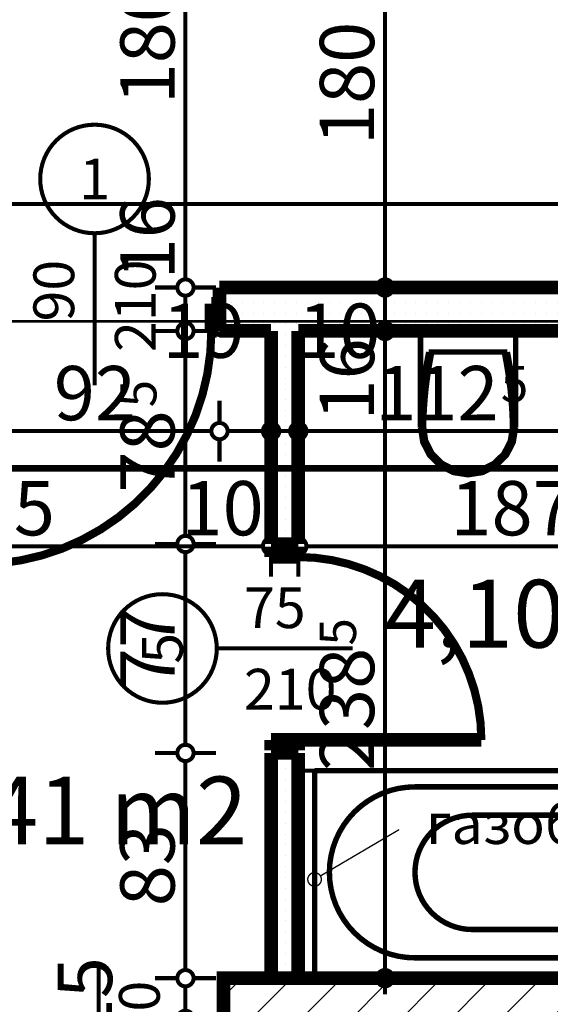
# Model space of a CAD drawing. Extents: x 81077 to 92920, y 88559 to 97631.
# Drawn here: x 84566 to 84761, y 94529 to 94892 of the extents above; entities that cross this region are included whole.
import ezdxf
from ezdxf.enums import TextEntityAlignment as Align

# ---------------------------------------------------------------- set-up
doc = ezdxf.new("R2010")
doc.units = 0
doc.header["$MEASUREMENT"] = 0
doc.linetypes.add('Dot & Dashed', pattern=[67.027776, 35.277777, -17.638888, 0, -14.111111])
doc.linetypes.add('Double Dashed copy', pattern=[226.666667, 100, -50, 26.666667, -50])
for name, color, linetype in [('bani', 7, 'Continuous'), ('KOTI-ext', 7, 'Continuous'), ('razrez', 7, 'Continuous'), ('TEXT', 7, 'Continuous'), ('wall-ext', 7, 'Continuous'), ('WALLS-EXT', 7, 'Continuous'), ('Zones', 7, 'Continuous')]:
    doc.layers.add(name, color=color, linetype=linetype)
doc.styles.add('GENERATED_STYLE_1', font='TIMES.TTF')
doc.styles.add('GENERATED_STYLE_3', font='txt')
doc.styles.get("Standard").update_dxf_attribs({"font": 'txt', "bigfont": 'BIGFONT.SHX'})
doc.dimstyles.new('Dimstyle_2220A', dxfattribs={"dimtxt": 20, "dimasz": 11.4, "dimexe": 0.18, "dimexo": 0, "dimgap": 0.09, "dimtad": 1, "dimdec": 0, "dimzin": 0, "dimdsep": 46, "dimtxsty": 'GENERATED_STYLE_1', "dimblk": 'ARROWHEAD_1', "dimblk1": 'ARROWHEAD_1', "dimblk2": 'ARROWHEAD_1', "dimcen": 0.09, "dimclrd": 11, "dimclre": 11, "dimclrt": 11, "dimazin": 0, "dimtfac": 1, "dimtdec": 4, "dimtmove": 0, "dimatfit": 0, "dimfxl": 0, "dimtolj": 1, "dimtzin": 0, "dimarcsym": 0})
doc.dimstyles.new('Dimstyle_22294', dxfattribs={"dimtxt": 20, "dimasz": 11.4, "dimexe": 0.18, "dimexo": 0, "dimgap": 0.09, "dimtad": 1, "dimdec": 0, "dimzin": 0, "dimdsep": 46, "dimtxsty": 'GENERATED_STYLE_3', "dimblk": 'ARROWHEAD_1', "dimblk1": 'ARROWHEAD_1', "dimblk2": 'ARROWHEAD_1', "dimcen": 0.09, "dimclrd": 11, "dimclre": 11, "dimclrt": 11, "dimazin": 0, "dimtfac": 1, "dimtdec": 4, "dimtmove": 0, "dimatfit": 0, "dimfxl": 0, "dimtolj": 1, "dimtzin": 0, "dimarcsym": 0})
pattern_1 = [(0, (0, 0), (0, 4), [0, -4])]

# ---------------------------------------------------------------- blocks, each defined once
blk = doc.blocks.new('Office_0_1536', base_point=(84659.05, 94645.94))
at = {"flags": 1}
for tag in ['ROOM_NAME', 'ROOM_NUMBER', 'ROOM_AREA', 'ROOM_PERIM', 'ROOM_WALLS_SURF', 'ROOM_DOORS_SURF', 'ROOM_WINDS_SURF', 'ROOM_BASELEV', 'ROOM_HEIGHT', 'ROOM_NET_AREA', 'ROOM_REDUCED_AREA', 'ROOM_VOLUME']:
    blk.add_attdef(tag, text='', height=500, dxfattribs=at).set_placement((0, 0), align=Align.TOP_LEFT)
at = {"layer": 'Zones', "color": 133, "style": 'GENERATED_STYLE_1'}
blk.add_attdef('ROOM_CALC_AREA', text='', height=25, dxfattribs=at).set_placement((84587.73, 94613.17), align=Align.TOP_CENTER)
blk = doc.blocks.new('Office_0_1538', base_point=(84833.97, 94718.47))
at = {"flags": 1}
for tag in ['ROOM_NAME', 'ROOM_NUMBER', 'ROOM_AREA', 'ROOM_PERIM', 'ROOM_WALLS_SURF', 'ROOM_DOORS_SURF', 'ROOM_WINDS_SURF', 'ROOM_BASELEV', 'ROOM_HEIGHT', 'ROOM_NET_AREA', 'ROOM_REDUCED_AREA', 'ROOM_VOLUME']:
    blk.add_attdef(tag, text='', height=500, dxfattribs=at).set_placement((0, 0), align=Align.TOP_LEFT)
at = {"layer": 'Zones', "color": 133, "style": 'GENERATED_STYLE_1'}
blk.add_attdef('ROOM_CALC_AREA', text='', height=25, dxfattribs=at).set_placement((84762.64, 94685.7), align=Align.TOP_CENTER)
blk = doc.blocks.new('Window-Door_Marker_-_70_23349')
at = {"color": 11, "linetype": 'Continuous', "const_width": 1.5}
blk.add_lwpolyline([(0, -30), (0, 20)], dxfattribs=at)
blk.add_lwpolyline([(-20, -50, 1), (20, -50, 1)], format="xyb", close=True, dxfattribs=at)
at = {"color": 11, "style": 'GENERATED_STYLE_1'}
for tag, p in [('AC_WIDO_A_SIZE', (-7.5, -20)), ('AC_WIDO_B_SIZE', (22.5, -20))]:
    blk.add_attdef(tag, p, '', height=15, rotation=90, dxfattribs=at)
blk.add_attdef('AC_MarkerText_1', (-5.625, -57.5), '', height=15, dxfattribs=at)
blk = doc.blocks.new('WALL_9966', base_point=(84091.16, 94513.9))
at = {"layer": 'wall-ext', "color": 133}
blk.add_blockref('Window-Door_Marker_-_70_23349', (84595.16, 94523.9), dxfattribs=at).add_auto_attribs({'AC_MarkerText_1': '2', 'AC_WIDO_A_SIZE': '90', 'AC_WIDO_B_SIZE': '210'})
blk = doc.blocks.new('D1_Metal_3910')
at = {"color": 0, "linetype": 'Continuous', "const_width": 3}
blk.add_lwpolyline([(43, 86, 0.414214), (-43, 0)], format="xyb", dxfattribs=at)
at = {"color": 0, "linetype": 'Continuous', "const_width": 5}
for points in [[(43, 0), (43, 86)], [(-43, 0), (-45, 0)], [(-45, 0), (-45, -10)], [(-43, -10), (-43, 0)], [(45, 0), (43, 0)], [(43, 0), (43, -10)], [(45, -10), (45, 0)], [(-45, -10), (-43, -10)], [(43, -10), (45, -10)]]:
    blk.add_lwpolyline(points, dxfattribs=at)
blk = doc.blocks.new('Window-Door_Marker_-_70_23423')
at = {"color": 11, "linetype": 'Continuous', "const_width": 1.5}
blk.add_lwpolyline([(-20, 40, 1), (20, 40, 1)], format="xyb", close=True, dxfattribs=at)
blk.add_lwpolyline([(0, 20), (0, -36)], dxfattribs=at)
at = {"color": 11, "style": 'GENERATED_STYLE_1'}
for tag, p in [('AC_WIDO_A_SIZE', (-7.5, -12.5)), ('AC_WIDO_B_SIZE', (22.5, -23.75))]:
    blk.add_attdef(tag, p, '', height=15, rotation=90, dxfattribs=at)
blk.add_attdef('AC_MarkerText_1', (-5.625, 32.5), '', height=15, dxfattribs=at)
blk = doc.blocks.new('WALL_9977', base_point=(84163.66, 94793.4))
at = {"layer": 'wall-ext'}
h = blk.add_hatch(dxfattribs=at)
h.set_pattern_fill('25 % COPY COPY', scale=4, style=0, pattern_type=0)
h.set_pattern_definition(pattern_1)
h.paths.add_polyline_path([(84788.66, 94777.4), (84788.66, 94793.4), (84639.66, 94793.4), (84639.66, 94777.4)], flags=0)
at = {"layer": 'wall-ext', "color": 7, "linetype": 'Continuous', "const_width": 5}
for points in [[(84639.66, 94793.4), (84639.66, 94777.4)], [(84788.66, 94793.4), (84639.66, 94793.4)], [(84639.66, 94777.4), (84658.66, 94777.4)], [(84668.66, 94777.4), (84781.16, 94777.4)]]:
    blk.add_lwpolyline(points, dxfattribs=at)
at = {"layer": 'wall-ext', "color": 133}
blk.add_blockref('Window-Door_Marker_-_70_23423', (84593.66, 94793.4), dxfattribs=at).add_auto_attribs({'AC_MarkerText_1': '1', 'AC_WIDO_A_SIZE': '90', 'AC_WIDO_B_SIZE': '210'})
at = {"layer": 'wall-ext', "color": 133, "rotation": 179.9999999999989}
blk.add_blockref('D1_Metal_3910', (84593.66, 94777.4), dxfattribs=at)
blk = doc.blocks.new('D1_Metal_3828')
at = {"color": 0, "linetype": 'Continuous', "const_width": 5}
for points in [[(33.7, 0), (33.7, 67.4)], [(-33.7, 0), (-37.5, 0)], [(-37.5, 0), (-37.5, -10)], [(-33.7, -10), (-33.7, 0)], [(37.5, 0), (33.7, 0)], [(33.7, 0), (33.7, -10)], [(37.5, -10), (37.5, 0)], [(-37.5, -10), (-33.7, -10)], [(33.7, -10), (37.5, -10)]]:
    blk.add_lwpolyline(points, dxfattribs=at)
at = {"color": 0, "linetype": 'Continuous', "const_width": 3}
blk.add_lwpolyline([(33.7, 67.4, 0.414214), (-33.7, 0)], format="xyb", dxfattribs=at)
blk = doc.blocks.new('Window-Door_Marker_-_70_23345')
at = {"color": 11, "linetype": 'Continuous', "const_width": 1.5}
blk.add_lwpolyline([(0, -30), (0, 20)], dxfattribs=at)
blk.add_lwpolyline([(-20, -50, 1), (20, -50, 1)], format="xyb", close=True, dxfattribs=at)
at = {"color": 11, "style": 'GENERATED_STYLE_1'}
for tag, p, rotation in [('AC_WIDO_A_SIZE', (-7.5, -20), 90), ('AC_WIDO_B_SIZE', (22.5, -20), 90), ('AC_MarkerText_1', (5.625, -42.5), 180)]:
    blk.add_attdef(tag, p, '', height=15, rotation=rotation, dxfattribs=at)
blk = doc.blocks.new('WALL_9989', base_point=(84668.66, 94793.4))
at = {"layer": 'wall-ext'}
h = blk.add_hatch(dxfattribs=at)
h.set_pattern_fill('25 % COPY COPY', scale=4, style=0, pattern_type=0)
h.set_pattern_definition(pattern_1)
h.paths.add_polyline_path([(84658.66, 94698.9), (84668.66, 94698.9), (84668.66, 94777.4), (84658.66, 94777.4)], flags=0)
h = blk.add_hatch(dxfattribs=at)
h.set_pattern_fill('25 % COPY COPY', scale=4, style=0, pattern_type=0)
h.set_pattern_definition(pattern_1)
h.paths.add_polyline_path([(84658.66, 94538.9), (84668.66, 94538.9), (84668.66, 94621.9), (84658.66, 94621.9)], flags=0)
at = {"layer": 'wall-ext', "color": 7, "linetype": 'Continuous', "const_width": 5}
for points in [[(84658.66, 94777.4), (84658.66, 94698.9)], [(84668.66, 94698.9), (84668.66, 94777.4)], [(84668.66, 94698.9), (84658.66, 94698.9)], [(84668.66, 94621.9), (84658.66, 94621.9)], [(84658.66, 94621.9), (84658.66, 94538.9)], [(84668.66, 94538.9), (84668.66, 94621.9)]]:
    blk.add_lwpolyline(points, dxfattribs=at)
at = {"layer": 'wall-ext', "color": 133, "rotation": 270.0000000000093}
blk.add_blockref('D1_Metal_3828', (84668.66, 94660.4), dxfattribs=at)
at = {"layer": 'wall-ext', "color": 133, "rotation": 270}
blk.add_blockref('Window-Door_Marker_-_70_23345', (84668.66, 94660.4), dxfattribs=at).add_auto_attribs({'AC_MarkerText_1': '5', 'AC_WIDO_A_SIZE': '75', 'AC_WIDO_B_SIZE': '210'})
blk = doc.blocks.new('COLUMN_2872', base_point=(84863.66, 94526.4))
at = {"layer": 'WALLS-EXT'}
h = blk.add_hatch(dxfattribs=at)
h.set_pattern_fill('COMMON BRICK', color=1, scale=13, angle=45, style=0, pattern_type=0)
h.set_pattern_definition([(45, (0, 0), (-9.1923878, 9.1923878), [])])
h.paths.add_polyline_path([(84641.16, 94538.9), (84641.16, 94513.9), (85086.16, 94513.9), (85086.16, 94538.9)], flags=0)
at = {"layer": 'WALLS-EXT', "color": 30, "linetype": 'Continuous', "const_width": 5}
blk.add_lwpolyline([(84641.16, 94538.9), (84641.16, 94513.9), (85086.16, 94513.9), (85086.16, 94538.9)], close=True, dxfattribs=at)
blk = doc.blocks.new('Bath_Symb_11392')
at = {"layer": 'bani', "color": 0, "linetype": 'Continuous', "const_width": 2}
for points in [[(180, 75), (0, 75)], [(0, 75), (0, 0)], [(180, 75), (180, 0)], [(12, 69), (143.04, 69)], [(6, 63), (6, 12)], [(121.97, 58.56), (19.44, 58.56)], [(16.44, 55.56), (16.44, 19.44)], [(37.5, 39.34), (37.5, 43.04)], [(35.66, 37.5), (31.96, 37.5)], [(37.5, 35.66), (37.5, 31.96)], [(39.34, 37.5), (43.04, 37.5)], [(121.97, 16.44), (19.44, 16.44)], [(12, 6), (143.04, 6)], [(180, 0), (0, 0)]]:
    blk.add_lwpolyline(points, dxfattribs=at)
for points in [[(12, 69, 0.414214), (6, 63)], [(143.04, 6, 1), (143.04, 69)], [(19.44, 58.56, 0.414214), (16.44, 55.56)], [(121.97, 16.44, 1), (121.97, 58.56)], [(16.44, 19.44, 0.414214), (19.44, 16.44)], [(6, 12, 0.414214), (12, 6)]]:
    blk.add_lwpolyline(points, format="xyb", dxfattribs=at)
for points in [[(33.31, 37.5, 1), (41.69, 37.5, 1)], [(34.37, 37.5, 1), (40.63, 37.5, 1)]]:
    blk.add_lwpolyline(points, format="xyb", close=True, dxfattribs=at)
blk = doc.blocks.new('WC_1_Symb_11391')
at = {"layer": 'bani', "color": 0, "linetype": 'Continuous', "const_width": 2}
for points in [[(0, 0), (0, 35)], [(35.61, 35), (0, 35)], [(35.61, 35), (32.11, 34.91), (28.61, 34.74), (25.11, 34.49), (21.62, 34.15), (18.14, 33.73), (14.67, 33.23), (11.22, 32.64), (7.78, 31.98)], [(35.63, 33.86), (32.12, 33.77), (28.62, 33.6), (25.12, 33.34), (21.63, 33.01), (18.15, 32.58), (14.68, 32.08), (11.22, 31.49), (7.78, 30.82)], [(7.78, 31.98), (7.78, 3.02)], [(35.37, 1.14), (40.42, 1.87), (45.01, 4.15), (48.66, 7.74), (51.03, 12.3), (51.87, 17.38), (51.1, 22.46), (48.81, 27.06), (45.21, 30.71), (40.66, 33.05), (35.61, 33.86)], [(35.61, 0), (40.99, 0.86), (45.83, 3.34), (49.68, 7.21), (52.15, 12.09), (53, 17.5), (52.15, 22.91), (49.68, 27.79), (45.83, 31.66), (40.99, 34.14), (35.61, 35)], [(7.78, 4.18), (11.22, 3.51), (14.68, 2.92), (18.15, 2.42), (21.63, 1.99), (25.12, 1.66), (28.62, 1.4), (32.12, 1.23), (35.63, 1.14)], [(7.78, 3.02), (11.22, 2.36), (14.67, 1.77), (18.14, 1.27), (21.62, 0.85), (25.11, 0.51), (28.61, 0.26), (32.11, 0.09), (35.61, 0)], [(35.61, 0), (0, 0)]]:
    blk.add_lwpolyline(points, dxfattribs=at)
blk = doc.blocks.new('LINE_55239', base_point=(84705.79, 94593.65))
at = {"layer": 'wall-ext', "color": 4, "linetype": 'Continuous', "const_width": 0.5}
blk.add_lwpolyline([(84705.79, 94593.65), (84676.81, 94576.57)], dxfattribs=at)
blk.add_lwpolyline([(84672.16, 94575.3, 1), (84677.16, 94575.3, 1)], format="xyb", close=True, dxfattribs=at)
blk = doc.blocks.new('*D1233')
at = {"layer": 'KOTI-ext', "color": 11, "linetype": 'Continuous', "const_width": 1.5}
for points in [[(84150.66, 94827.18), (84150.66, 94835.43)], [(84801.66, 94827.18), (84801.66, 94835.43)], [(84153.66, 94824.18), (84798.66, 94824.18)], [(84150.66, 94812.93), (84150.66, 94821.18)], [(84801.66, 94812.93), (84801.66, 94821.18)]]:
    blk.add_lwpolyline(points, dxfattribs=at)
for points in [[(84147.66, 94824.18, 1), (84153.66, 94824.18, 1)], [(84798.66, 94824.18, 1), (84804.66, 94824.18, 1)]]:
    blk.add_lwpolyline(points, format="xyb", close=True, dxfattribs=at)
at = {"layer": 'KOTI-ext', "color": 11, "style": 'GENERATED_STYLE_3', "oblique": 0}
blk.add_text('651', height=20, dxfattribs=at).set_placement((84453.66, 94828.18))
blk = doc.blocks.new('ARROWHEAD_1')
at = {"color": 0, "linetype": 'Continuous'}
blk.add_line((0, 0), (-1, 0), dxfattribs=at)
blk.add_circle((0, 0), 0.25, dxfattribs=at)
blk = doc.blocks.new('*D1361')
at = {"layer": 'KOTI-ext', "color": 11, "linetype": 'Continuous', "const_width": 1.5}
for points in [[(84483.66, 94701.08), (84483.66, 94709.33)], [(84658.66, 94701.08), (84658.66, 94709.33)], [(84483.66, 94686.83), (84483.66, 94695.08)], [(84486.66, 94698.08), (84655.66, 94698.08)], [(84658.66, 94686.83), (84658.66, 94695.08)]]:
    blk.add_lwpolyline(points, dxfattribs=at)
for points in [[(84480.66, 94698.08, 1), (84486.66, 94698.08, 1)], [(84655.66, 94698.08, 1), (84661.66, 94698.08, 1)]]:
    blk.add_lwpolyline(points, format="xyb", close=True, dxfattribs=at)
at = {"layer": 'KOTI-ext', "color": 11, "style": 'GENERATED_STYLE_1', "oblique": 0}
for s, p in [('175', (84533.66, 94702.08)), ('10', (84625.66, 94702.08))]:
    blk.add_text(s, height=20, dxfattribs=at).set_placement(p)
blk = doc.blocks.new('*D1362')
at = {"layer": 'KOTI-ext', "color": 11, "linetype": 'Continuous', "const_width": 1.5}
for points in [[(84658.66, 94701.08), (84658.66, 94709.33)], [(84668.66, 94701.08), (84668.66, 94709.33)], [(84658.66, 94686.83), (84658.66, 94695.08)], [(84661.66, 94698.08), (84665.66, 94698.08)], [(84668.66, 94686.83), (84668.66, 94695.08)]]:
    blk.add_lwpolyline(points, dxfattribs=at)
for points in [[(84655.66, 94698.08, 1), (84661.66, 94698.08, 1)], [(84665.66, 94698.08, 1), (84671.66, 94698.08, 1)]]:
    blk.add_lwpolyline(points, format="xyb", close=True, dxfattribs=at)
blk = doc.blocks.new('*D1363')
at = {"layer": 'KOTI-ext', "color": 11, "linetype": 'Continuous', "const_width": 1.5}
for points in [[(84668.66, 94701.08), (84668.66, 94709.33)], [(84855.66, 94701.08), (84855.66, 94709.33)], [(84668.66, 94686.83), (84668.66, 94695.08)], [(84671.66, 94698.08), (84852.66, 94698.08)], [(84855.66, 94686.83), (84855.66, 94695.08)]]:
    blk.add_lwpolyline(points, dxfattribs=at)
for points in [[(84665.66, 94698.08, 1), (84671.66, 94698.08, 1)], [(84852.66, 94698.08, 1), (84858.66, 94698.08, 1)]]:
    blk.add_lwpolyline(points, format="xyb", close=True, dxfattribs=at)
at = {"layer": 'KOTI-ext', "color": 11, "style": 'GENERATED_STYLE_1', "oblique": 0}
for s, p in [('187', (84724.66, 94702.08)), ('16', (84822.66, 94702.08))]:
    blk.add_text(s, height=20, dxfattribs=at).set_placement(p)
blk = doc.blocks.new('*D1461')
at = {"layer": 'KOTI-ext', "color": 11, "linetype": 'Continuous', "const_width": 1.5}
for points in [[(84697.6, 94777.4, 1), (84703.6, 94777.4, 1)], [(84697.6, 94538.9, 1), (84703.6, 94538.9, 1)]]:
    blk.add_lwpolyline(points, format="xyb", close=True, dxfattribs=at)
for points in [[(84697.6, 94777.4), (84689.35, 94777.4)], [(84711.85, 94777.4), (84703.6, 94777.4)], [(84700.6, 94541.9), (84700.6, 94774.4)], [(84697.6, 94538.9), (84689.35, 94538.9)], [(84711.85, 94538.9), (84703.6, 94538.9)], [(84700.6, 94532.9), (84700.6, 94535.9)]]:
    blk.add_lwpolyline(points, dxfattribs=at)
at = {"layer": 'KOTI-ext', "color": 11, "style": 'GENERATED_STYLE_3', "oblique": 0}
for s, height, p in [('16', 20, (84696.6, 94744.4)), ('5', 13.33, (84689.93, 94661.48))]:
    blk.add_text(s, height=height, rotation=90, dxfattribs=at).set_placement(p)
blk.add_text('238', height=20, rotation=90, dxfattribs=at).set_placement((84696.6, 94660.65), align=Align.RIGHT)
blk = doc.blocks.new('*D1462')
at = {"layer": 'KOTI-ext', "color": 11, "linetype": 'Continuous', "const_width": 1.5}
for points in [[(84697.6, 94793.4), (84689.35, 94793.4)], [(84711.85, 94793.4), (84703.6, 94793.4)], [(84700.6, 94780.4), (84700.6, 94790.4)], [(84697.6, 94777.4), (84689.35, 94777.4)], [(84711.85, 94777.4), (84703.6, 94777.4)]]:
    blk.add_lwpolyline(points, dxfattribs=at)
for points in [[(84697.6, 94793.4, 1), (84703.6, 94793.4, 1)], [(84697.6, 94777.4, 1), (84703.6, 94777.4, 1)]]:
    blk.add_lwpolyline(points, format="xyb", close=True, dxfattribs=at)
blk = doc.blocks.new('*D1463')
at = {"layer": 'KOTI-ext', "color": 11, "linetype": 'Continuous', "const_width": 1.5}
for points in [[(84697.6, 94973.4, 1), (84703.6, 94973.4, 1)], [(84697.6, 94793.4, 1), (84703.6, 94793.4, 1)]]:
    blk.add_lwpolyline(points, format="xyb", close=True, dxfattribs=at)
for points in [[(84697.6, 94973.4), (84689.35, 94973.4)], [(84711.85, 94973.4), (84703.6, 94973.4)], [(84700.6, 94796.4), (84700.6, 94970.4)], [(84697.6, 94793.4), (84689.35, 94793.4)], [(84711.85, 94793.4), (84703.6, 94793.4)]]:
    blk.add_lwpolyline(points, dxfattribs=at)
at = {"layer": 'KOTI-ext', "color": 11, "style": 'GENERATED_STYLE_3', "oblique": 0}
for s, p in [('16', (84696.6, 94940.4)), ('180', (84696.6, 94845.9))]:
    blk.add_text(s, height=20, rotation=90, dxfattribs=at).set_placement(p)
blk = doc.blocks.new('*D1472')
at = {"layer": 'KOTI-ext', "color": 11, "linetype": 'Continuous', "const_width": 1.5}
for points in [[(84624.13, 94523.9, 1), (84630.13, 94523.9, 1)], [(84624.13, 94513.9, 1), (84630.13, 94513.9, 1)]]:
    blk.add_lwpolyline(points, format="xyb", close=True, dxfattribs=at)
for points in [[(84624.13, 94523.9), (84615.88, 94523.9)], [(84627.13, 94516.9), (84627.13, 94520.9)], [(84638.38, 94523.9), (84630.13, 94523.9)], [(84624.13, 94513.9), (84615.88, 94513.9)], [(84638.38, 94513.9), (84630.13, 94513.9)], [(84627.13, 94507.9), (84627.13, 94510.9)]]:
    blk.add_lwpolyline(points, dxfattribs=at)
at = {"layer": 'KOTI-ext', "color": 11, "style": 'GENERATED_STYLE_3', "oblique": 0}
for s, p in [('15', (84600.13, 94516.4)), ('10', (84623.13, 94480.9))]:
    blk.add_text(s, height=20, rotation=90, dxfattribs=at).set_placement(p)
blk = doc.blocks.new('*D1473')
at = {"layer": 'KOTI-ext', "color": 11, "linetype": 'Continuous', "const_width": 1.5}
for points in [[(84624.13, 94538.9), (84615.88, 94538.9)], [(84638.38, 94538.9), (84630.13, 94538.9)], [(84627.13, 94526.9), (84627.13, 94535.9)], [(84624.13, 94523.9), (84615.88, 94523.9)], [(84638.38, 94523.9), (84630.13, 94523.9)]]:
    blk.add_lwpolyline(points, dxfattribs=at)
for points in [[(84624.13, 94538.9, 1), (84630.13, 94538.9, 1)], [(84624.13, 94523.9, 1), (84630.13, 94523.9, 1)]]:
    blk.add_lwpolyline(points, format="xyb", close=True, dxfattribs=at)
blk = doc.blocks.new('*D1474')
at = {"layer": 'KOTI-ext', "color": 11, "linetype": 'Continuous', "const_width": 1.5}
for points in [[(84624.13, 94621.9, 1), (84630.13, 94621.9, 1)], [(84624.13, 94538.9, 1), (84630.13, 94538.9, 1)]]:
    blk.add_lwpolyline(points, format="xyb", close=True, dxfattribs=at)
for points in [[(84624.13, 94621.9), (84615.88, 94621.9)], [(84627.13, 94541.9), (84627.13, 94618.9)], [(84638.38, 94621.9), (84630.13, 94621.9)], [(84624.13, 94538.9), (84615.88, 94538.9)], [(84638.38, 94538.9), (84630.13, 94538.9)]]:
    blk.add_lwpolyline(points, dxfattribs=at)
at = {"layer": 'KOTI-ext', "color": 11, "style": 'GENERATED_STYLE_3', "oblique": 0}
blk.add_text('83', height=20, rotation=90, dxfattribs=at).set_placement((84623.13, 94565.4))
blk = doc.blocks.new('*D1475')
at = {"layer": 'KOTI-ext', "color": 11, "linetype": 'Continuous', "const_width": 1.5}
for points in [[(84624.13, 94698.9), (84615.88, 94698.9)], [(84638.38, 94698.9), (84630.13, 94698.9)], [(84627.13, 94624.9), (84627.13, 94695.9)], [(84624.13, 94621.9), (84615.88, 94621.9)], [(84638.38, 94621.9), (84630.13, 94621.9)]]:
    blk.add_lwpolyline(points, dxfattribs=at)
for points in [[(84624.13, 94698.9, 1), (84630.13, 94698.9, 1)], [(84624.13, 94621.9, 1), (84630.13, 94621.9, 1)]]:
    blk.add_lwpolyline(points, format="xyb", close=True, dxfattribs=at)
at = {"layer": 'KOTI-ext', "color": 11, "style": 'GENERATED_STYLE_3', "oblique": 0}
blk.add_text('77', height=20, rotation=90, dxfattribs=at).set_placement((84623.13, 94645.4))
blk = doc.blocks.new('*D1476')
at = {"layer": 'KOTI-ext', "color": 11, "linetype": 'Continuous', "const_width": 1.5}
for points in [[(84624.13, 94777.4, 1), (84630.13, 94777.4, 1)], [(84624.13, 94698.9, 1), (84630.13, 94698.9, 1)]]:
    blk.add_lwpolyline(points, format="xyb", close=True, dxfattribs=at)
for points in [[(84624.13, 94777.4), (84615.88, 94777.4)], [(84638.38, 94777.4), (84630.13, 94777.4)], [(84627.13, 94701.9), (84627.13, 94774.4)], [(84624.13, 94698.9), (84615.88, 94698.9)], [(84638.38, 94698.9), (84630.13, 94698.9)]]:
    blk.add_lwpolyline(points, dxfattribs=at)
at = {"layer": 'KOTI-ext', "color": 11, "style": 'GENERATED_STYLE_3', "oblique": 0}
blk.add_text('5', height=13.33, rotation=90, dxfattribs=at).set_placement((84616.46, 94749.26))
blk.add_text('78', height=20, rotation=90, dxfattribs=at).set_placement((84623.13, 94748.15), align=Align.RIGHT)
blk = doc.blocks.new('*D1477')
at = {"layer": 'KOTI-ext', "color": 11, "linetype": 'Continuous', "const_width": 1.5}
for points in [[(84624.13, 94793.4), (84615.88, 94793.4)], [(84638.38, 94793.4), (84630.13, 94793.4)], [(84627.13, 94780.4), (84627.13, 94790.4)], [(84624.13, 94777.4), (84615.88, 94777.4)], [(84638.38, 94777.4), (84630.13, 94777.4)]]:
    blk.add_lwpolyline(points, dxfattribs=at)
for points in [[(84624.13, 94793.4, 1), (84630.13, 94793.4, 1)], [(84624.13, 94777.4, 1), (84630.13, 94777.4, 1)]]:
    blk.add_lwpolyline(points, format="xyb", close=True, dxfattribs=at)
blk = doc.blocks.new('*D1478')
at = {"layer": 'KOTI-ext', "color": 11, "linetype": 'Continuous', "const_width": 1.5}
for points in [[(84624.13, 94973.4, 1), (84630.13, 94973.4, 1)], [(84624.13, 94793.4, 1), (84630.13, 94793.4, 1)]]:
    blk.add_lwpolyline(points, format="xyb", close=True, dxfattribs=at)
for points in [[(84624.13, 94973.4), (84615.88, 94973.4)], [(84638.38, 94973.4), (84630.13, 94973.4)], [(84627.13, 94796.4), (84627.13, 94970.4)], [(84624.13, 94793.4), (84615.88, 94793.4)], [(84638.38, 94793.4), (84630.13, 94793.4)]]:
    blk.add_lwpolyline(points, dxfattribs=at)
at = {"layer": 'KOTI-ext', "color": 11, "style": 'GENERATED_STYLE_3', "oblique": 0}
for s, p in [('16', (84623.13, 94940.4)), ('180', (84623.13, 94860.9)), ('16', (84623.13, 94796.4))]:
    blk.add_text(s, height=20, rotation=90, dxfattribs=at).set_placement(p)
blk = doc.blocks.new('*D2168')
at = {"layer": 'KOTI-ext', "color": 11, "linetype": 'Continuous', "const_width": 1.5}
for points in [[(84547.66, 94743.49), (84547.66, 94751.74)], [(84639.66, 94743.49), (84639.66, 94751.74)], [(84550.66, 94740.49), (84636.66, 94740.49)], [(84547.66, 94729.24), (84547.66, 94737.49)], [(84639.66, 94729.24), (84639.66, 94737.49)]]:
    blk.add_lwpolyline(points, dxfattribs=at)
for points in [[(84544.66, 94740.49, 1), (84550.66, 94740.49, 1)], [(84636.66, 94740.49, 1), (84642.66, 94740.49, 1)]]:
    blk.add_lwpolyline(points, format="xyb", close=True, dxfattribs=at)
at = {"layer": 'KOTI-ext', "color": 11, "style": 'GENERATED_STYLE_1', "oblique": 0}
for s, p in [('19', (84618.66, 94767.49)), ('92', (84578.66, 94744.49))]:
    blk.add_text(s, height=20, dxfattribs=at).set_placement(p)
blk = doc.blocks.new('*D2169')
at = {"layer": 'KOTI-ext', "color": 11, "linetype": 'Continuous', "const_width": 1.5}
for points in [[(84639.66, 94743.49), (84639.66, 94751.74)], [(84658.66, 94743.49), (84658.66, 94751.74)], [(84642.66, 94740.49), (84655.66, 94740.49)], [(84639.66, 94729.24), (84639.66, 94737.49)], [(84658.66, 94729.24), (84658.66, 94737.49)]]:
    blk.add_lwpolyline(points, dxfattribs=at)
for points in [[(84636.66, 94740.49, 1), (84642.66, 94740.49, 1)], [(84655.66, 94740.49, 1), (84661.66, 94740.49, 1)]]:
    blk.add_lwpolyline(points, format="xyb", close=True, dxfattribs=at)
blk = doc.blocks.new('*D2170')
at = {"layer": 'KOTI-ext', "color": 11, "linetype": 'Continuous', "const_width": 1.5}
for points in [[(84658.66, 94743.49), (84658.66, 94751.74)], [(84668.66, 94743.49), (84668.66, 94751.74)], [(84661.66, 94740.49), (84665.66, 94740.49)], [(84658.66, 94729.24), (84658.66, 94737.49)], [(84668.66, 94729.24), (84668.66, 94737.49)]]:
    blk.add_lwpolyline(points, dxfattribs=at)
for points in [[(84655.66, 94740.49, 1), (84661.66, 94740.49, 1)], [(84665.66, 94740.49, 1), (84671.66, 94740.49, 1)]]:
    blk.add_lwpolyline(points, format="xyb", close=True, dxfattribs=at)
at = {"layer": 'KOTI-ext', "color": 11, "style": 'GENERATED_STYLE_1', "oblique": 0}
blk.add_text('10', height=20, dxfattribs=at).set_placement((84668.66, 94767.49))
blk = doc.blocks.new('*D2171')
at = {"layer": 'KOTI-ext', "color": 11, "linetype": 'Continuous', "const_width": 1.5}
for points in [[(84668.66, 94743.49), (84668.66, 94751.74)], [(84781.16, 94743.49), (84781.16, 94751.74)], [(84671.66, 94740.49), (84778.16, 94740.49)], [(84668.66, 94729.24), (84668.66, 94737.49)], [(84781.16, 94729.24), (84781.16, 94737.49)]]:
    blk.add_lwpolyline(points, dxfattribs=at)
for points in [[(84665.66, 94740.49, 1), (84671.66, 94740.49, 1)], [(84778.16, 94740.49, 1), (84784.16, 94740.49, 1)]]:
    blk.add_lwpolyline(points, format="xyb", close=True, dxfattribs=at)
at = {"layer": 'KOTI-ext', "color": 11, "style": 'GENERATED_STYLE_1', "oblique": 0}
for s, p in [('7', (84787.41, 94767.49)), ('112', (84742.41, 94744.49))]:
    blk.add_text(s, height=20, dxfattribs=at).set_placement(p, align=Align.RIGHT)
blk.add_text('5', height=13.33, dxfattribs=at).set_placement((84743.24, 94751.16))
blk = doc.blocks.new('CUTPLANE_2', base_point=(84782.17, 97409.9))
at = {"layer": 'razrez', "color": 1, "linetype": 'Dot & Dashed', "const_width": 2.5}
blk.add_lwpolyline([(84782.17, 94726.8), (84558.57, 94726.8)], dxfattribs=at)
blk = doc.blocks.new('DIM_5830', base_point=(83291.16, 94824.18))
at = {"layer": 'KOTI-ext', "color": 11, "linetype": 'Continuous'}
dim = blk.add_aligned_dim(p1=(84150.66, 94793.4), p2=(84801.66, 94793.4), distance=30.78, dimstyle='Dimstyle_22294', dxfattribs=at)
dim.commit()
dim.dimension.update_dxf_attribs({"geometry": '*D1233', "text_midpoint": (84461.16, 94838.18)})
blk = doc.blocks.new('DIM_5839', base_point=(83316.16, 94698.08))
at = {"layer": 'KOTI-ext', "color": 11, "linetype": 'Continuous'}
for p1, p2, picture, middle in [((84483.66, 94653.65), (84658.66, 94653.65), '*D1361', (84541.16, 94712.08)), ((84658.66, 94653.65), (84668.66, 94653.65), '*D1362', (84640.66, 94712.08))]:
    dim = blk.add_aligned_dim(p1=p1, p2=p2, distance=44.43, dimstyle='Dimstyle_2220A', dxfattribs=at)
    dim.commit()
    dim.dimension.update_dxf_attribs({"geometry": picture, "text_midpoint": middle})
dim = blk.add_linear_dim(base=(83316.16, 94698.08), p1=(84668.66, 94653.65), p2=(84855.66, 94389.9), dimstyle='Dimstyle_2220A', dxfattribs=at)
dim.commit()
dim.dimension.update_dxf_attribs({"geometry": '*D1363', "text_midpoint": (84732.16, 94712.08)})
blk = doc.blocks.new('DIM_5844', base_point=(84700.6, 94777.4))
at = {"layer": 'KOTI-ext', "color": 11, "linetype": 'Continuous'}
for base, p1, p2, picture, middle in [((84700.6, 94777.4), (84476.16, 94793.4), (84625.66, 94973.4), '*D1463', (84686.6, 94853.4)), ((84700.59556363, 94777.40058556), (84641.16016771, 94538.90058556), (84476.16032151, 94777.40058556), '*D1461', (84686.59556344, 94630.65058425))]:
    dim = blk.add_linear_dim(base=base, p1=p1, p2=p2, angle=90, dimstyle='Dimstyle_22294', dxfattribs=at)
    dim.commit()
    dim.dimension.update_dxf_attribs({"geometry": picture, "text_midpoint": middle, "text_rotation": 90})
dim = blk.add_aligned_dim(p1=(84476.16, 94777.4), p2=(84476.16, 94793.4), distance=-224.44, dimstyle='Dimstyle_22294', dxfattribs=at)
dim.commit()
dim.dimension.update_dxf_attribs({"geometry": '*D1462', "text_midpoint": (84686.6, 94759.4), "text_rotation": 90})
blk = doc.blocks.new('DIM_5846', base_point=(84627.13, 94523.9))
at = {"layer": 'KOTI-ext', "color": 11, "linetype": 'Continuous'}
for base, p1, p2, picture, middle in [((84627.13, 94523.9), (84476.16, 94793.4), (84625.66, 94973.4), '*D1478', (84613.13, 94868.4)), ((84627.1289, 94523.9006), (84658.6602, 94698.9032), (84476.1603, 94777.4006), '*D1476', (84613.1289, 94725.6519)), ((84627.13, 94523.9), (84641.16, 94538.9), (84658.66, 94621.9), '*D1474', (84613.13, 94572.9)), ((84627.13, 94523.9), (88174.91, 94523.9), (84641.16, 94538.9), '*D1473', (84590.13, 94531.4))]:
    dim = blk.add_linear_dim(base=base, p1=p1, p2=p2, angle=90, dimstyle='Dimstyle_22294', dxfattribs=at)
    dim.commit()
    dim.dimension.update_dxf_attribs({"geometry": picture, "text_midpoint": middle, "text_rotation": 90})
for p1, p2, distance, picture, middle in [((84476.16, 94777.4), (84476.16, 94793.4), -150.97, '*D1477', (84613.13, 94811.4)), ((84658.66, 94621.9), (84658.66, 94698.9), 31.53, '*D1475', (84613.13, 94652.9)), ((88174.91, 94513.9), (88174.91, 94523.9), 3547.78, '*D1472', (84613.13, 94495.9))]:
    dim = blk.add_aligned_dim(p1=p1, p2=p2, distance=distance, dimstyle='Dimstyle_22294', dxfattribs=at)
    dim.commit()
    dim.dimension.update_dxf_attribs({"geometry": picture, "text_midpoint": middle, "text_rotation": 90})
blk = doc.blocks.new('DIM_5870', base_point=(83316.16, 94740.49))
at = {"layer": 'KOTI-ext', "color": 11, "linetype": 'Continuous'}
for p1, p2, distance, picture, middle in [((84547.66, 94793.4), (84639.66, 94793.4), -52.91, '*D2168', (84586.16, 94754.49)), ((84658.66, 94653.65), (84668.66, 94653.65), 86.84, '*D2170', (84683.66, 94777.49))]:
    dim = blk.add_aligned_dim(p1=p1, p2=p2, distance=distance, dimstyle='Dimstyle_2220A', dxfattribs=at)
    dim.commit()
    dim.dimension.update_dxf_attribs({"geometry": picture, "text_midpoint": middle})
for base, p1, p2, picture, middle in [((83316.16, 94740.49), (84639.66, 94793.4), (84658.66, 94653.65), '*D2169', (84633.66, 94777.49)), ((83316.16016771, 94740.49138734), (84668.66016771, 94653.65058556), (84781.16016771, 94728.90058556), '*D2171', (84712.41016641, 94754.49138753))]:
    dim = blk.add_linear_dim(base=base, p1=p1, p2=p2, dimstyle='Dimstyle_2220A', dxfattribs=at)
    dim.commit()
    dim.dimension.update_dxf_attribs({"geometry": picture, "text_midpoint": middle})

msp = doc.modelspace()

# ---------------------------------------------------------------- linework, layer by layer
at = {"color": 45, "linetype": 'Double Dashed copy', "const_width": 1}
msp.add_lwpolyline([(81227.88, 94780.9), (92009.44, 94780.9)], dxfattribs=at)
at = {"layer": 'bani', "color": 133, "linetype": 'Continuous', "const_width": 1.5}
msp.add_lwpolyline([(84674.66, 94615.4), (84668.66, 94615.4)], dxfattribs=at)

# ---------------------------------------------------------------- block references
at = {"layer": 'bani', "color": 133}
for name, p, rotation in [('WC_1_Symb_11391', (84713.66, 94777.4), 270), ('Bath_Symb_11392', (84854.66, 94615.4), 180)]:
    msp.add_blockref(name, p, dxfattribs=dict(at, rotation=rotation))
at = {"layer": 'KOTI-ext', "color": 11, "linetype": 'Continuous'}
for name, p in [('DIM_5846', (84627.13, 94523.9)), ('DIM_5844', (84700.6, 94777.4)), ('DIM_5830', (83291.16, 94824.18)), ('DIM_5870', (83316.16, 94740.49)), ('DIM_5839', (83316.16, 94698.08))]:
    msp.add_blockref(name, p, dxfattribs=at)
at = {"layer": 'razrez', "color": 1}
msp.add_blockref('CUTPLANE_2', (84782.17, 97409.9), dxfattribs=at)
at = {"layer": 'wall-ext', "color": 7}
for name, p in [('WALL_9977', (84163.66, 94793.4)), ('WALL_9989', (84668.66, 94793.4)), ('WALL_9966', (84091.16, 94513.9))]:
    msp.add_blockref(name, p, dxfattribs=at)
at = {"layer": 'wall-ext', "color": 4, "linetype": 'Continuous'}
msp.add_blockref('LINE_55239', (84705.79, 94593.65), dxfattribs=at)
at = {"layer": 'WALLS-EXT', "color": 30}
msp.add_blockref('COLUMN_2872', (84863.66, 94526.4), dxfattribs=at)
at = {"layer": 'Zones', "color": 254, "linetype": 'Continuous'}
for name, p, values in [('Office_0_1538', (84833.97, 94718.47), {'ROOM_CALC_AREA': '4,10 m2'}), ('Office_0_1536', (84659.05, 94645.94), {'ROOM_CALC_AREA': '4,41 m2'})]:
    msp.add_blockref(name, p, dxfattribs=at).add_auto_attribs(values)

# ---------------------------------------------------------------- texts
at = {"layer": 'TEXT', "color": 211, "insert": (84851.15, 94595.87), "char_height": 15, "width": 316.1132, "attachment_point": 5, "style": 'GENERATED_STYLE_1'}
msp.add_mtext('{\\fTimes New Roman CYR|b0|i0|c204|p18;газобетон 7,5см  до h=60см}', dxfattribs=at)

doc.saveas('drawing.dxf')
